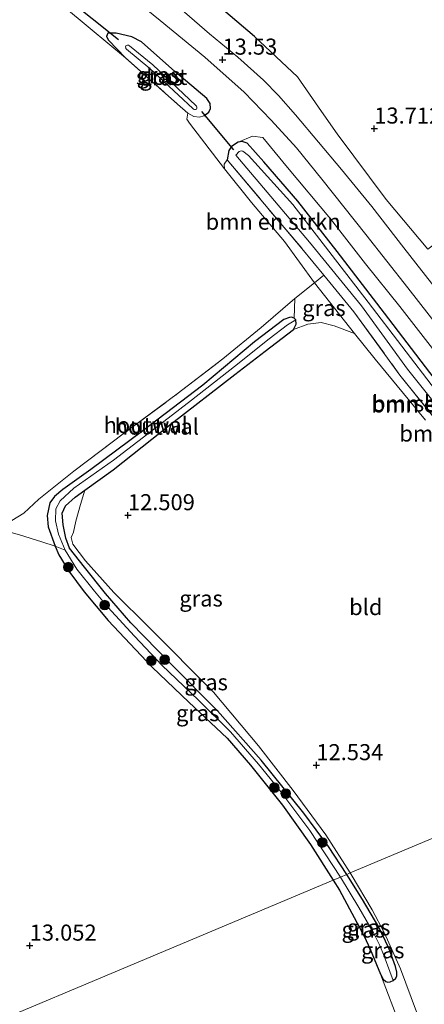
# Model space of a CAD drawing. Units: metres. Extents: x 199991 to 201834, y 399999 to 402610.
# Drawn here: x 201040 to 201103, y 400237 to 400390 of the extents above; entities that cross this region are included whole.
import ezdxf
from ezdxf.enums import TextEntityAlignment as Align

# ---------------------------------------------------------------- set-up
doc = ezdxf.new("R2010")
doc.units = ezdxf.units.M
doc.linetypes.add('IE-TERREINAFSCHEIDING', pattern=[10, 8, -2])
doc.layers.get('0').update_dxf_attribs({"lineweight": 25})
for name, color, linetype, lineweight in [('B-ME-GR-BOMENSTRUIKEN-GV-B6', 93, 'Continuous', 18), ('B-ME-GR-BOOM-S-B1', 93, 'Continuous', 18), ('B-ME-GW-HOOGTEPUNT-S-B1', 10, 'Continuous', 25), ('B-ME-GW-INSTEEKWATERGANG-L-B1', 10, 'Continuous', 25), ('B-ME-IE-GRASLAND-GV-B6', 93, 'Continuous', 18), ('B-ME-IE-GRONDWERKLIJN-GROND_INGERICHT-GV-B6', 253, 'Continuous', 18), ('B-ME-IE-HULPGEOMETRIE-L-B1', 53, 'Continuous', 18), ('B-ME-IE-TERREINAFSCHEIDING-HAAG-L-B1', 10, 'Continuous', 25), ('B-ME-IE-TERREINAFSCHEIDING-HOUTWAL-GV-B6', 8, 'IE-TERREINAFSCHEIDING-NATUURLIJK-HOUTWAL', 18), ('B-ME-IE-TERREINAFSCHEIDING-RASTERHEKWERK-L-B1', 8, 'IE-TERREINAFSCHEIDING', 18), ('B-ME-KW-DUIKER-L-B1', 10, 'Continuous', 25), ('B-ME-OG-WATER-GV-B6', 153, 'Continuous', 18), ('B-ME-VH-VERH_SOORT-BITUMEN-GV-B6', 8, 'IE-TERREINAFSCHEIDING-NATUURLIJK-HOUTWAL', 18)]:
    doc.layers.add(name, color=color, linetype=linetype, lineweight=lineweight)
doc.styles.add('NLCS-ISO', font='NLCS-ISO.TTF')
doc.linetypes.add('IE-TERREINAFSCHEIDING-NATUURLIJK-HOUTWAL', pattern='A,7,-1.5,[67,NLCS.SHX,S=0.75,R=45,X=0,Y=0],-1.5,7,-1.5,[70,NLCS.SHX,S=0.75,R=0,X=0,Y=0],-1.5', length=20)

# ---------------------------------------------------------------- blocks, each defined once
blk = doc.blocks.new('boom')
blk.add_hatch(color=256).paths.add_polyline_path([(-0.75, 0, 1), (0.75, 0, 1)])
blk.add_circle((0, 0), 0.75)
blk = doc.blocks.new('hoogtepunt')
for p, q in [((-0.5, 0), (0.5, 0)), ((0, 0.5), (0, -0.5))]:
    blk.add_line(p, q)

msp = doc.modelspace()

# ---------------------------------------------------------------- linework, layer by layer
at = {"layer": 'B-ME-GR-BOMENSTRUIKEN-GV-B6'}
for points in [[(201108.213, 400323.205, 12.988), (201099.125, 400334.614, 12.968), (201091.94, 400344.463, 12.814), (201087.261, 400350.193, 12.849), (201083.874, 400354.34, 12.875), (201072.23, 400368.104, 12.906), (201072.496, 400369.571, 12.939), (201072.91, 400370.217, 12.987), (201073.934, 400370.9, 13.084), (201074.555, 400370.998, 13.172), (201075.36, 400370.742, 13.194), (201077.945, 400367.818, 13.154), (201083.25, 400361.688, 13.075), (201089.36, 400353.876, 12.987), (201096.689, 400344.236, 13.102), (201103.75, 400334.998, 13.172)], [(201103.75, 400334.998, 13.172), (201096.689, 400344.236, 13.102), (201089.36, 400353.876, 12.987), (201083.25, 400361.688, 13.075), (201077.945, 400367.818, 13.154), (201075.36, 400370.742, 13.194), (201074.555, 400370.998, 13.172), (201073.934, 400370.9, 13.084), (201076.195, 400371.823, 13.449), (201077.784, 400371.61, 13.386), (201081.602, 400366.95, 13.361), (201088.33, 400358.951, 13.372), (201093.733, 400351.921, 13.42), (201099.098, 400345.297, 13.42), (201104.538, 400338.27, 13.42)], [(201135.953, 400291.224, 12.04), (201122.115, 400308.965, 12.121), (201109.899, 400325.431, 12.039), (201094.185, 400345.963, 11.988), (201082.436, 400361.183, 11.978), (201075.549, 400368.79, 12.06), (201074.654, 400369.486, 12.039), (201074.435, 400369.529, 12.029), (201074.116, 400369.406, 12.008), (201073.561, 400368.853, 11.906), (201085.028, 400355.299, 11.875), (201093.128, 400345.38, 11.814), (201100.318, 400335.524, 11.968), (201109.395, 400324.129, 11.988), (201115.086, 400316.708, 12.06), (201126.896, 400301.218, 12.07), (201135.474, 400290.268, 12.04), (201135.567, 400290.204, 12.04), (201135.828, 400290.238, 12.04), (201136.044, 400290.423, 12.04), (201136.189, 400290.646, 12.04), (201136.197, 400290.902, 12.04), (201135.953, 400291.224, 12.04)], [(201087.261, 400350.193, 12.849), (201085.801, 400348.996, 12.741), (201081.144, 400355.414, 12.684), (201075.999, 400361.459, 12.609), (201071.808, 400366.711, 12.644), (201071.778, 400367.432, 12.783), (201072.23, 400368.104, 12.906), (201083.874, 400354.34, 12.875), (201087.261, 400350.193, 12.849)], [(201103.093, 400327.594, 12.807), (201095.272, 400337.095, 12.723), (201092.031, 400341.097, 12.666), (201085.801, 400348.996, 12.741), (201087.261, 400350.193, 12.849), (201091.94, 400344.463, 12.814), (201099.125, 400334.614, 12.968), (201108.213, 400323.205, 12.988)]]:
    msp.add_polyline3d(points, dxfattribs=at)
at = {"layer": 'B-ME-GW-INSTEEKWATERGANG-L-B1'}
for points in [[(201068.627, 400374.976, 12.977), (201069.406, 400375.557, 13.018), (201069.633, 400376.138, 13.008), (201069.604, 400376.918, 13.033), (201069.051, 400377.654, 13.064), (201064.076, 400381.889, 13.054), (201058.917, 400386.493, 13.003), (201057.415, 400387.271, 12.824), (201054.992, 400387.866, 12.686), (201053.66, 400387.837, 12.63), (201053.448, 400387.327, 12.609), (201053.774, 400386.746, 12.614), (201056.396, 400384.013, 12.89)], [(201134.435, 400289.162, 13.04), (201135.642, 400288.699, 12.983), (201136.105, 400288.797, 12.983), (201136.593, 400289.016, 12.983), (201137.141, 400289.382, 13.044), (201137.653, 400290.199, 13.132), (201137.799, 400290.614, 13.141), (201136.238, 400293.429, 13.194), (201130.811, 400300.376, 13.185), (201123.799, 400309.54, 13.119), (201116.25, 400318.875, 13.088), (201110.335, 400326.553, 13.159), (201103.75, 400334.998, 13.172), (201096.689, 400344.236, 13.102), (201089.36, 400353.876, 12.987), (201083.25, 400361.688, 13.075), (201077.945, 400367.818, 13.154), (201075.36, 400370.742, 13.194), (201074.555, 400370.998, 13.172), (201073.934, 400370.9, 13.084), (201072.91, 400370.217, 12.987), (201072.496, 400369.571, 12.939), (201072.23, 400368.104, 12.906)], [(201090.845, 400256.855, 12.638), (201088.001, 400261.224, 12.597), (201084.175, 400266.406, 12.572), (201077.502, 400274.66, 12.689), (201070.716, 400282.348, 12.725), (201063.448, 400289.653, 12.679), (201057.243, 400296.01, 12.551), (201053.333, 400300.583, 12.408), (201050.015, 400304.707, 12.347), (201047.729, 400307.673, 12.306), (201047.118, 400309.235, 12.275), (201046.719, 400311.307, 12.265), (201046.563, 400313.11, 12.28), (201047.088, 400314.26, 12.311), (201048.578, 400315.623, 12.347), (201050.073, 400316.699, 12.351), (201054.482, 400319.87, 12.362), (201063.508, 400326.999, 12.419), (201073.428, 400334.725, 12.449), (201078.168, 400338.318, 12.506), (201082.54, 400341.726, 12.629), (201082.994, 400342.521, 12.634), (201082.908, 400343.203, 12.649), (201082.667, 400343.472, 12.654), (201082.255, 400343.628, 12.649), (201081.914, 400343.586, 12.649), (201081.034, 400343.245, 12.623), (201076.464, 400339.765, 12.506), (201068.474, 400333.019, 12.419), (201059.122, 400325.918, 12.378), (201051.018, 400319.897, 12.347), (201046.675, 400316.815, 12.316), (201045.384, 400315.707, 12.27), (201044.632, 400314.713, 12.245), (201044.206, 400312.768, 12.204), (201044.406, 400310.994, 12.142), (201045.465, 400307.971, 12.165), (201046.04, 400306.608, 12.193), (201047.602, 400304.082, 12.265), (201049.988, 400300.874, 12.378), (201053.745, 400296.377, 12.556)], [(201053.745, 400296.377, 12.556), (201060.545, 400289.128, 12.791), (201066.268, 400283.678, 12.725), (201072.218, 400278.071, 12.74), (201075.882, 400273.85, 12.74), (201080.869, 400267.662, 12.766), (201085.205, 400261.532, 12.751), (201088.733, 400255.967, 12.725)], [(201088.733, 400255.967, 12.725), (201089.731, 400254.394, 12.733), (201093.552, 400247.223, 12.793), (201094.483, 400245.233, 12.772), (201096.099, 400241.313, 12.733), (201096.507, 400240.56, 12.716), (201096.94, 400240.176, 12.695), (201097.22, 400240.092, 12.681), (201097.584, 400240.147, 12.664), (201098.087, 400240.359, 12.646), (201098.455, 400240.688, 12.65), (201098.629, 400241.057, 12.664), (201098.639, 400241.609, 12.688), (201098.408, 400242.5, 12.695)], [(201098.408, 400242.5, 12.695), (201097.378, 400245.387, 12.66), (201095.808, 400248.622, 12.639), (201093.316, 400252.923, 12.66), (201090.845, 400256.855, 12.638)]]:
    msp.add_polyline3d(points, dxfattribs=at)
at = {"layer": 'B-ME-IE-GRASLAND-GV-B6'}
for points in [[(201061.723, 400399.937, 13.707), (201076.484, 400387.308, 13.782), (201083.176, 400381.077, 13.778), (201086.91, 400375.658, 13.759), (201089.335, 400372.199, 13.543), (201096.992, 400361.96, 13.612), (201103.45, 400354.227, 13.641)], [(201055.863, 400394.702, 13.406), (201061.826, 400389.813, 13.411), (201068.764, 400384.102, 13.503), (201074.857, 400378.668, 13.501), (201079.09, 400374.281, 13.505), (201083.033, 400369.979, 13.506), (201086.975, 400365.108, 13.529), (201093.814, 400356.476, 13.557), (201100.369, 400348.196, 13.543), (201107.333, 400339.215, 13.564)], [(201104.538, 400338.27, 13.42), (201099.098, 400345.297, 13.42), (201093.733, 400351.921, 13.42), (201088.33, 400358.951, 13.372), (201081.602, 400366.95, 13.361), (201077.784, 400371.61, 13.386), (201076.195, 400371.823, 13.449), (201073.934, 400370.9, 13.084), (201072.91, 400370.217, 12.987), (201072.496, 400369.571, 12.939), (201072.23, 400368.104, 12.906), (201071.778, 400367.432, 12.783), (201071.808, 400366.711, 12.644), (201066.37, 400373.831, 12.759), (201065.954, 400374.453, 12.763), (201066.091, 400375.372, 12.834), (201067.026, 400374.891, 12.859), (201067.919, 400374.75, 12.931), (201068.627, 400374.976, 12.977), (201069.406, 400375.557, 13.018), (201069.633, 400376.138, 13.008), (201069.604, 400376.918, 13.033), (201069.051, 400377.654, 13.064), (201064.076, 400381.889, 13.054), (201058.917, 400386.493, 13.003), (201057.415, 400387.271, 12.824), (201054.992, 400387.866, 12.686), (201053.66, 400387.837, 12.63), (201053.448, 400387.327, 12.609), (201053.774, 400386.746, 12.614), (201056.396, 400384.013, 12.89), (201050.897, 400388.573, 12.711), (201046.629, 400392.179, 12.725)], [(201104.958, 400347.752, 13.624), (201099.744, 400354.443, 13.595), (201094.722, 400360.884, 13.591), (201090.04, 400366.618, 13.557), (201082.881, 400375.147, 13.513), (201080.248, 400378.162, 13.46), (201077.864, 400380.523, 13.453), (201073.906, 400384.125, 13.442), (201069.488, 400387.773, 13.447), (201064.825, 400391.8, 13.429)], [(201068.627, 400374.976, 12.977), (201067.919, 400374.75, 12.931), (201067.026, 400374.891, 12.859), (201066.091, 400375.372, 12.834), (201064.531, 400376.789, 12.839), (201056.396, 400384.013, 12.89), (201053.774, 400386.746, 12.614), (201053.448, 400387.327, 12.609), (201053.66, 400387.837, 12.63), (201054.992, 400387.866, 12.686), (201057.415, 400387.271, 12.824), (201058.917, 400386.493, 13.003), (201064.076, 400381.889, 13.054), (201069.051, 400377.654, 13.064), (201069.604, 400376.918, 13.033), (201069.633, 400376.138, 13.008), (201069.406, 400375.557, 13.018), (201068.627, 400374.976, 12.977)], [(201067.376, 400376.607, 12.093), (201060.657, 400382.897, 12.052), (201057.04, 400385.888, 12.16), (201056.88, 400385.96, 12.16), (201056.752, 400385.96, 12.16), (201056.602, 400385.944, 12.16), (201056.448, 400385.871, 12.16), (201056.415, 400385.73, 12.16), (201056.451, 400385.581, 12.16), (201056.495, 400385.469, 12.16), (201056.594, 400385.349, 12.16), (201060.194, 400382.371, 12.052), (201066.898, 400376.096, 12.093), (201067.011, 400376.021, 12.093), (201067.163, 400375.979, 12.093), (201067.332, 400375.976, 12.093), (201067.481, 400376.038, 12.093), (201067.537, 400376.177, 12.093), (201067.524, 400376.34, 12.093), (201067.472, 400376.495, 12.093), (201067.376, 400376.607, 12.093)], [(201092.031, 400341.097, 12.666), (201088.858, 400342.3, 12.607), (201086.846, 400342.78, 12.656), (201084.805, 400342.524, 12.672), (201082.54, 400341.726, 12.629), (201082.994, 400342.521, 12.634), (201082.908, 400343.203, 12.649), (201082.667, 400343.472, 12.654), (201082.784, 400346.523, 12.713), (201085.801, 400348.996, 12.741), (201092.031, 400341.097, 12.666)], [(201082.54, 400341.726, 12.629), (201078.168, 400338.318, 12.506), (201073.428, 400334.725, 12.449), (201063.508, 400326.999, 12.419), (201054.482, 400319.87, 12.362), (201050.073, 400316.699, 12.351), (201048.578, 400315.623, 12.347), (201047.088, 400314.26, 12.311), (201046.563, 400313.11, 12.28), (201046.719, 400311.307, 12.265), (201047.118, 400309.235, 12.275), (201047.729, 400307.673, 12.306), (201050.015, 400304.707, 12.347), (201053.333, 400300.583, 12.408), (201057.243, 400296.01, 12.551), (201063.448, 400289.653, 12.679), (201070.716, 400282.348, 12.725), (201077.502, 400274.66, 12.689), (201084.175, 400266.406, 12.572), (201088.001, 400261.224, 12.597), (201090.845, 400256.855, 12.638), (201089.861, 400256.442, 12.293), (201085.086, 400263.691, 12.334), (201080.297, 400270.134, 12.319), (201077.095, 400274.013, 12.38), (201072.76, 400279.039, 12.298), (201067.787, 400284.008, 12.329), (201062.09, 400289.439, 12.344), (201057.797, 400293.941, 12.262), (201053.688, 400298.443, 12.191), (201051.583, 400300.979, 12.124), (201048.871, 400304.399, 12.042), (201047.024, 400307.351, 12.006), (201045.973, 400309.849, 11.96), (201045.504, 400311.935, 11.919), (201045.574, 400313.766, 11.894), (201046.27, 400315.03, 11.848), (201048.356, 400316.975, 11.894), (201054.543, 400321.349, 11.914), (201060.56, 400325.979, 11.945), (201066.705, 400330.693, 11.965), (201073.394, 400335.956, 12.052), (201078.787, 400340.23, 12.185), (201081.625, 400342.431, 12.144), (201082.908, 400343.203, 12.649), (201082.994, 400342.521, 12.634), (201082.54, 400341.726, 12.629)], [(201091.374, 400257.078, 12.589), (201090.845, 400256.855, 12.638), (201088.001, 400261.224, 12.597), (201084.175, 400266.406, 12.572), (201077.502, 400274.66, 12.689), (201070.716, 400282.348, 12.725), (201063.448, 400289.653, 12.679), (201057.243, 400296.01, 12.551), (201053.333, 400300.583, 12.408), (201050.015, 400304.707, 12.347), (201047.729, 400307.673, 12.306), (201047.118, 400309.235, 12.275), (201046.719, 400311.307, 12.265), (201046.563, 400313.11, 12.28), (201047.088, 400314.26, 12.311), (201048.578, 400315.623, 12.347), (201050.073, 400316.699, 12.351), (201049.435, 400314.458, 12.39), (201048.7, 400311.88, 12.344), (201048.318, 400310.152, 12.318), (201047.964, 400309.302, 12.323), (201048.205, 400308.297, 12.354), (201050.206, 400305.703, 12.4), (201054.626, 400300.733, 12.415), (201060.148, 400295.235, 12.472), (201070.122, 400285.254, 12.477), (201077.106, 400276.9, 12.466), (201082.49, 400269.934, 12.482), (201087.591, 400263.025, 12.507), (201091.374, 400257.078, 12.589)], [(201047.024, 400307.351, 12.006), (201048.871, 400304.399, 12.042), (201051.583, 400300.979, 12.124), (201053.688, 400298.443, 12.191), (201057.797, 400293.941, 12.262), (201062.09, 400289.439, 12.344), (201067.787, 400284.008, 12.329), (201072.76, 400279.039, 12.298), (201077.095, 400274.013, 12.38), (201080.297, 400270.134, 12.319), (201085.086, 400263.691, 12.334), (201089.861, 400256.442, 12.293), (201088.733, 400255.967, 12.725), (201085.205, 400261.532, 12.751), (201080.869, 400267.662, 12.766), (201075.882, 400273.85, 12.74), (201072.218, 400278.071, 12.74), (201066.268, 400283.678, 12.725), (201060.545, 400289.128, 12.791), (201053.745, 400296.377, 12.556), (201049.988, 400300.874, 12.378), (201047.602, 400304.082, 12.265), (201046.04, 400306.608, 12.193), (201045.465, 400307.971, 12.165), (201047.024, 400307.351, 12.006)], [(201097.535, 400241.752, 12.255), (201098.087, 400240.359, 12.646), (201097.584, 400240.147, 12.664), (201097.22, 400240.092, 12.681), (201096.94, 400240.176, 12.695), (201096.507, 400240.56, 12.716), (201096.099, 400241.313, 12.733), (201094.483, 400245.233, 12.772), (201093.552, 400247.223, 12.793), (201089.731, 400254.394, 12.733), (201088.733, 400255.967, 12.725), (201089.861, 400256.442, 12.293), (201092.728, 400251.726, 12.29), (201094.986, 400247.775, 12.318), (201095.994, 400245.761, 12.325), (201096.672, 400244.115, 12.308), (201097.535, 400241.752, 12.255)], [(201098.408, 400242.5, 12.695), (201098.639, 400241.609, 12.688), (201098.629, 400241.057, 12.664), (201098.455, 400240.688, 12.65), (201098.087, 400240.359, 12.646), (201097.535, 400241.752, 12.255), (201096.672, 400244.115, 12.308), (201095.994, 400245.761, 12.325), (201094.986, 400247.775, 12.318), (201092.728, 400251.726, 12.29), (201089.861, 400256.442, 12.293), (201090.845, 400256.855, 12.638), (201093.316, 400252.923, 12.66), (201095.808, 400248.622, 12.639), (201097.378, 400245.387, 12.66), (201098.408, 400242.5, 12.695)], [(201099.262, 400232.997, 12.758), (201096.099, 400241.313, 12.733), (201096.507, 400240.56, 12.716), (201096.94, 400240.176, 12.695), (201097.22, 400240.092, 12.681), (201097.584, 400240.147, 12.664), (201098.087, 400240.359, 12.646), (201098.455, 400240.688, 12.65), (201098.629, 400241.057, 12.664), (201098.639, 400241.609, 12.688), (201098.408, 400242.5, 12.695), (201097.378, 400245.387, 12.66), (201095.808, 400248.622, 12.639), (201093.316, 400252.923, 12.66), (201090.845, 400256.855, 12.638), (201091.374, 400257.078, 12.589), (201091.527, 400256.836, 12.59), (201094.82, 400251.359, 12.611), (201096.71, 400247.708, 12.59), (201099.201, 400242.15, 12.625), (201101.712, 400235.429, 12.681)]]:
    msp.add_polyline3d(points, dxfattribs=at)
at = {"layer": 'B-ME-IE-GRONDWERKLIJN-GROND_INGERICHT-GV-B6'}
for points in [[(201157.989, 400390.306, 13.105), (201160.18, 400386.579, 13.242), (201156.943, 400386.965, 13.288), (201153.565, 400385.302, 13.425), (201150.406, 400383.312, 13.602), (201147.001, 400381.159, 13.813), (201144.904, 400380.055, 13.902), (201139.075, 400377.287, 14.098), (201128.983, 400371.086, 14.083), (201119.069, 400364.885, 14.01), (201111.197, 400359.87, 13.828), (201107.234, 400357.049, 13.7), (201103.45, 400354.227, 13.641), (201096.992, 400361.96, 13.612), (201089.335, 400372.199, 13.543), (201086.91, 400375.658, 13.759), (201083.176, 400381.077, 13.778), (201076.484, 400387.308, 13.782), (201061.723, 400399.937, 13.707)], [(201046.629, 400392.179, 12.725), (201050.897, 400388.573, 12.711), (201056.396, 400384.013, 12.89), (201064.531, 400376.789, 12.839), (201066.091, 400375.372, 12.834), (201065.954, 400374.453, 12.763), (201066.37, 400373.831, 12.759), (201071.808, 400366.711, 12.644), (201075.999, 400361.459, 12.609), (201081.144, 400355.414, 12.684), (201085.801, 400348.996, 12.741), (201082.784, 400346.523, 12.713), (201077.509, 400342.026, 12.603), (201071.548, 400337.127, 12.444), (201064.48, 400331.673, 12.434), (201056.268, 400325.591, 12.393), (201048.363, 400319.641, 12.322), (201042.913, 400315.266, 12.388), (201040.599, 400313.108, 12.526), (201036.569, 400310.665, 12.521)], [(201142.312, 400278.51, 12.757), (201091.374, 400257.078, 12.589), (201087.591, 400263.025, 12.507), (201082.49, 400269.934, 12.482), (201077.106, 400276.9, 12.466), (201070.122, 400285.254, 12.477), (201060.148, 400295.235, 12.472), (201054.626, 400300.733, 12.415), (201050.206, 400305.703, 12.4), (201048.205, 400308.297, 12.354), (201047.964, 400309.302, 12.323), (201048.318, 400310.152, 12.318), (201048.7, 400311.88, 12.344), (201049.435, 400314.458, 12.39), (201050.073, 400316.699, 12.351), (201054.482, 400319.87, 12.362), (201063.508, 400326.999, 12.419), (201073.428, 400334.725, 12.449), (201078.168, 400338.318, 12.506), (201082.54, 400341.726, 12.629), (201084.805, 400342.524, 12.672), (201086.846, 400342.78, 12.656), (201088.858, 400342.3, 12.607), (201092.031, 400341.097, 12.666)], [(201092.031, 400341.097, 12.666), (201095.272, 400337.095, 12.723), (201103.093, 400327.594, 12.807)], [(200978.92, 400226.568, 14.29), (200972.004, 400242.331, 14.196), (200965.06, 400258.26, 13.992), (200957.218, 400275.84, 13.609), (200953.977, 400286.342, 13.12), (200956.035, 400287.038, 12.966), (200965.177, 400289.568, 12.915), (200973.495, 400291.672, 12.823), (200981.331, 400294.315, 12.639), (200993.013, 400297.74, 12.588), (201000.877, 400300.156, 12.577), (201008.84, 400302.331, 12.608), (201016.619, 400304.69, 12.608), (201028.855, 400308.3, 12.603), (201036.569, 400310.665, 12.521), (201039.907, 400309.741, 12.557), (201043.377, 400308.635, 12.438), (201045.465, 400307.971, 12.165)], [(201045.465, 400307.971, 12.165), (201046.04, 400306.608, 12.193), (201047.602, 400304.082, 12.265), (201049.988, 400300.874, 12.378), (201053.745, 400296.377, 12.556), (201060.545, 400289.128, 12.791), (201066.268, 400283.678, 12.725), (201072.218, 400278.071, 12.74), (201075.882, 400273.85, 12.74), (201080.869, 400267.662, 12.766), (201085.205, 400261.532, 12.751), (201088.733, 400255.967, 12.725), (200985.037, 400212.338, 14.281)], [(201154.725, 400262.43, 12.702), (201104.789, 400227.416, 12.696), (201102.032, 400234.005, 12.744), (201101.867, 400234.818, 12.688), (201101.712, 400235.429, 12.681), (201099.201, 400242.15, 12.625), (201096.71, 400247.708, 12.59), (201094.82, 400251.359, 12.611), (201091.527, 400256.836, 12.59), (201091.374, 400257.078, 12.589), (201142.312, 400278.51, 12.757), (201149.534, 400269.357, 12.75), (201154.725, 400262.43, 12.702)], [(201096.099, 400241.313, 12.733), (201099.262, 400232.997, 12.758), (201099.601, 400232.299, 12.758), (201102.713, 400225.96, 12.689), (201008.03, 400158.121, 13.738), (201001.364, 400174.455, 13.985), (200999.157, 400179.753, 14.053), (200995.835, 400187.539, 14.083), (200989.389, 400202.44, 14.294), (200985.037, 400212.338, 14.281), (201088.733, 400255.967, 12.725), (201089.731, 400254.394, 12.733), (201093.552, 400247.223, 12.793), (201094.483, 400245.233, 12.772), (201096.099, 400241.313, 12.733)]]:
    msp.add_polyline3d(points, dxfattribs=at)
at = {"layer": 'B-ME-IE-HULPGEOMETRIE-L-B1'}
msp.add_line((201097.535, 400241.752, 12.255), (201098.087, 400240.359, 12.646), dxfattribs=at)
msp.add_polyline3d([(200985.037, 400212.338, 14.281), (201088.733, 400255.967, 12.725), (201089.861, 400256.442, 12.293), (201090.845, 400256.855, 12.638), (201091.374, 400257.078, 12.589), (201142.312, 400278.51, 12.757), (201143.829, 400279.148, 12.228), (201144.998, 400279.64, 12.227), (201145.836, 400279.992, 13.19), (201148.246, 400281.006, 13.383), (201151.435, 400282.348, 13.652), (201154.529, 400283.65, 13.719), (201158.247, 400285.214, 13.421), (201159.104, 400285.574, 13.244), (201159.661, 400285.809, 13.266), (201160.654, 400286.227, 13.882), (201213.659, 400308.528, 12.986)], dxfattribs=at)
at = {"layer": 'B-ME-IE-TERREINAFSCHEIDING-HAAG-L-B1'}
msp.add_polyline3d([(201076.484, 400387.308, 13.782), (201061.723, 400399.937, 13.707), (201065.037, 400404.85, 13.797)], dxfattribs=at)
at = {"layer": 'B-ME-IE-TERREINAFSCHEIDING-HOUTWAL-GV-B6'}
for points in [[(201036.569, 400310.665, 12.521), (201040.599, 400313.108, 12.526), (201042.913, 400315.266, 12.388), (201048.363, 400319.641, 12.322), (201056.268, 400325.591, 12.393), (201064.48, 400331.673, 12.434), (201071.548, 400337.127, 12.444), (201077.509, 400342.026, 12.603), (201082.784, 400346.523, 12.713), (201082.667, 400343.472, 12.654)], [(201082.667, 400343.472, 12.654), (201082.255, 400343.628, 12.649), (201081.914, 400343.586, 12.649), (201081.034, 400343.245, 12.623), (201076.464, 400339.765, 12.506), (201068.474, 400333.019, 12.419), (201059.122, 400325.918, 12.378), (201051.018, 400319.897, 12.347), (201046.675, 400316.815, 12.316), (201045.384, 400315.707, 12.27), (201044.632, 400314.713, 12.245), (201044.206, 400312.768, 12.204), (201044.406, 400310.994, 12.142), (201045.465, 400307.971, 12.165), (201043.377, 400308.635, 12.438), (201039.907, 400309.741, 12.557)], [(201082.667, 400343.472, 12.654), (201082.908, 400343.203, 12.649), (201081.625, 400342.431, 12.144), (201078.787, 400340.23, 12.185), (201073.394, 400335.956, 12.052), (201066.705, 400330.693, 11.965), (201060.56, 400325.979, 11.945), (201054.543, 400321.349, 11.914), (201048.356, 400316.975, 11.894), (201046.27, 400315.03, 11.848), (201045.574, 400313.766, 11.894), (201045.504, 400311.935, 11.919), (201045.973, 400309.849, 11.96), (201047.024, 400307.351, 12.006), (201045.465, 400307.971, 12.165), (201044.406, 400310.994, 12.142), (201044.206, 400312.768, 12.204), (201044.632, 400314.713, 12.245), (201045.384, 400315.707, 12.27), (201046.675, 400316.815, 12.316), (201051.018, 400319.897, 12.347), (201059.122, 400325.918, 12.378), (201068.474, 400333.019, 12.419), (201076.464, 400339.765, 12.506), (201081.034, 400343.245, 12.623), (201081.914, 400343.586, 12.649), (201082.255, 400343.628, 12.649), (201082.667, 400343.472, 12.654)]]:
    msp.add_polyline3d(points, dxfattribs=at)
at = {"layer": 'B-ME-IE-TERREINAFSCHEIDING-RASTERHEKWERK-L-B1'}
msp.add_line((201056.396, 400384.013, 12.89), (201050.897, 400388.573, 12.711), dxfattribs=at)
for points in [[(201056.396, 400384.013, 12.89), (201064.531, 400376.789, 12.839), (201066.091, 400375.372, 12.834), (201067.026, 400374.891, 12.859), (201067.919, 400374.75, 12.931), (201068.627, 400374.976, 12.977)], [(201072.23, 400368.104, 12.906), (201083.874, 400354.34, 12.875), (201087.261, 400350.193, 12.849)], [(200953.977, 400286.342, 13.12), (200956.035, 400287.038, 12.966), (200965.177, 400289.568, 12.915), (200973.495, 400291.672, 12.823), (200981.331, 400294.315, 12.639), (200993.013, 400297.74, 12.588), (201000.877, 400300.156, 12.577), (201008.84, 400302.331, 12.608), (201016.619, 400304.69, 12.608), (201028.855, 400308.3, 12.603), (201036.569, 400310.665, 12.521), (201040.599, 400313.108, 12.526), (201042.913, 400315.266, 12.388), (201048.363, 400319.641, 12.322), (201056.268, 400325.591, 12.393), (201064.48, 400331.673, 12.434), (201071.548, 400337.127, 12.444), (201077.509, 400342.026, 12.603), (201082.784, 400346.523, 12.713), (201085.801, 400348.996, 12.741), (201087.261, 400350.193, 12.849)], [(201087.261, 400350.193, 12.849), (201091.94, 400344.463, 12.814), (201099.125, 400334.614, 12.968), (201108.213, 400323.205, 12.988), (201113.894, 400315.797, 13.06), (201125.709, 400300.301, 13.07), (201134.435, 400289.162, 13.04)]]:
    msp.add_polyline3d(points, dxfattribs=at)
at = {"layer": 'B-ME-KW-DUIKER-L-B1'}
for p, q in [((201045.139, 400395.032, 12.017), (201055.353, 400386.866, 12.314)), ((201068.254, 400375.668, 12.416), (201073.244, 400369.661, 12.375))]:
    msp.add_line(p, q, dxfattribs=at)
at = {"layer": 'B-ME-OG-WATER-GV-B6'}
for points in [[(201057.04, 400385.888, 12.16), (201060.657, 400382.897, 12.052), (201067.376, 400376.607, 12.093), (201067.472, 400376.495, 12.093), (201067.524, 400376.34, 12.093), (201067.537, 400376.177, 12.093), (201067.481, 400376.038, 12.093), (201067.332, 400375.976, 12.093), (201067.163, 400375.979, 12.093), (201067.011, 400376.021, 12.093), (201066.898, 400376.096, 12.093), (201060.194, 400382.371, 12.052), (201056.594, 400385.349, 12.16), (201056.495, 400385.469, 12.16), (201056.451, 400385.581, 12.16), (201056.415, 400385.73, 12.16), (201056.448, 400385.871, 12.16), (201056.602, 400385.944, 12.16), (201056.752, 400385.96, 12.16), (201056.88, 400385.96, 12.16), (201057.04, 400385.888, 12.16)], [(201135.953, 400291.224, 12.04), (201136.197, 400290.902, 12.04), (201136.189, 400290.646, 12.04), (201136.044, 400290.423, 12.04), (201135.828, 400290.238, 12.04), (201135.567, 400290.204, 12.04), (201135.474, 400290.268, 12.04), (201126.896, 400301.218, 12.07), (201115.086, 400316.708, 12.06), (201109.395, 400324.129, 11.988), (201100.318, 400335.524, 11.968), (201093.128, 400345.38, 11.814), (201085.028, 400355.299, 11.875), (201073.561, 400368.853, 11.906), (201074.116, 400369.406, 12.008), (201074.435, 400369.529, 12.029), (201074.654, 400369.486, 12.039), (201075.549, 400368.79, 12.06), (201082.436, 400361.183, 11.978), (201094.185, 400345.963, 11.988), (201109.899, 400325.431, 12.039), (201122.115, 400308.965, 12.121), (201135.953, 400291.224, 12.04)]]:
    msp.add_polyline3d(points, dxfattribs=at)
at = {"layer": 'B-ME-VH-VERH_SOORT-BITUMEN-GV-B6'}
for points in [[(201107.333, 400339.215, 13.564), (201100.369, 400348.196, 13.543), (201093.814, 400356.476, 13.557), (201086.975, 400365.108, 13.529), (201083.033, 400369.979, 13.506), (201079.09, 400374.281, 13.505), (201074.857, 400378.668, 13.501), (201068.764, 400384.102, 13.503), (201061.826, 400389.813, 13.411), (201055.863, 400394.702, 13.406)], [(201064.825, 400391.8, 13.429), (201069.488, 400387.773, 13.447), (201073.906, 400384.125, 13.442), (201077.864, 400380.523, 13.453), (201080.248, 400378.162, 13.46), (201082.881, 400375.147, 13.513), (201090.04, 400366.618, 13.557), (201094.722, 400360.884, 13.591), (201099.744, 400354.443, 13.595), (201104.958, 400347.752, 13.624)]]:
    msp.add_polyline3d(points, dxfattribs=at)

# ---------------------------------------------------------------- block references
at = {"layer": 'B-ME-GR-BOOM-S-B1', "rotation": 90}
for p in [(201047.513, 400304.706, 12.071), (201053.18, 400298.789, 12.265), (201060.442, 400290.143, 12.359), (201062.529, 400290.295, 12.184), (201079.581, 400270.359, 12.725), (201081.355, 400269.436, 12.363), (201087.05, 400261.819, 12.363)]:
    msp.add_blockref('boom', p, dxfattribs=at)
at = {"layer": 'B-ME-GW-HOOGTEPUNT-S-B1', "rotation": 90}
for p in [(201071.513, 400383.723, 13.53), (201071.513, 400383.723, 13.53), (201095.123, 400372.992, 13.712), (201095.123, 400372.992, 13.712), (201056.798, 400312.783, 12.509), (201056.798, 400312.783, 12.509), (201086.118, 400273.861, 12.534), (201086.118, 400273.861, 12.534), (201041.514, 400245.759, 13.052), (201041.514, 400245.759, 13.052)]:
    msp.add_blockref('hoogtepunt', p, dxfattribs=at)

# ---------------------------------------------------------------- texts
at = {"layer": 'B-ME-GR-BOMENSTRUIKEN-GV-B6', "ltscale": 0.2, "style": 'NLCS-ISO'}
for p in [(201079.3896, 400358.4935), (201105.1935, 400330.0245), (201105.2756, 400330.1881), (201109.5421, 400325.5057)]:
    msp.add_text('bmn en strkn', height=2.5, dxfattribs=at).set_placement(p, align=Align.MIDDLE_CENTER)
at = {"layer": 'B-ME-GW-HOOGTEPUNT-S-B1', "ltscale": 0.2, "style": 'NLCS-ISO'}
for s, p in [('13.53', (201071.513, 400383.723, 13.53)), ('13.53', (201071.513, 400383.723, 13.53)), ('13.712', (201095.123, 400372.992, 13.712)), ('13.712', (201095.123, 400372.992, 13.712)), ('12.509', (201056.798, 400312.783, 12.509)), ('12.509', (201056.798, 400312.783, 12.509)), ('12.534', (201086.118, 400273.861, 12.534)), ('12.534', (201086.118, 400273.861, 12.534)), ('13.052', (201041.514, 400245.759, 13.052)), ('13.052', (201041.514, 400245.759, 13.052))]:
    msp.add_text(s, height=2.5, dxfattribs=at).set_placement(p, align=Align.BOTTOM_LEFT)
at = {"layer": 'B-ME-IE-GRASLAND-GV-B6', "ltscale": 0.2, "style": 'NLCS-ISO'}
for p in [(201061.5405, 400381.308), (201061.976, 400380.968), (201087.2855, 400345.0465), (201068.1745, 400299.8225), (201068.9685, 400286.777), (201067.663, 400281.969), (201093.41, 400248.267), (201094.25, 400248.607), (201096.4385, 400245.0375)]:
    msp.add_text('gras', height=2.5, dxfattribs=at).set_placement(p, align=Align.MIDDLE_CENTER)
at = {"layer": 'B-ME-IE-GRONDWERKLIJN-GROND_INGERICHT-GV-B6', "ltscale": 0.2, "style": 'NLCS-ISO'}
msp.add_text('bld', height=2.5, dxfattribs=at).set_placement((201093.809, 400298.4845), align=Align.MIDDLE_CENTER)
at = {"layer": 'B-ME-IE-TERREINAFSCHEIDING-HOUTWAL-GV-B6', "ltscale": 0.2, "style": 'NLCS-ISO'}
for p in [(201059.5759, 400326.8236), (201061.2879, 400326.5854)]:
    msp.add_text('houtwal', height=2.5, dxfattribs=at).set_placement(p, align=Align.MIDDLE_CENTER)
at = {"layer": 'B-ME-OG-WATER-GV-B6', "ltscale": 0.2, "style": 'NLCS-ISO'}
for p in [(201062.0438, 400381.0421), (201105.2756, 400330.1881)]:
    msp.add_text('sloot', height=2.5, dxfattribs=at).set_placement(p, align=Align.MIDDLE_CENTER)

doc.saveas('drawing.dxf')
